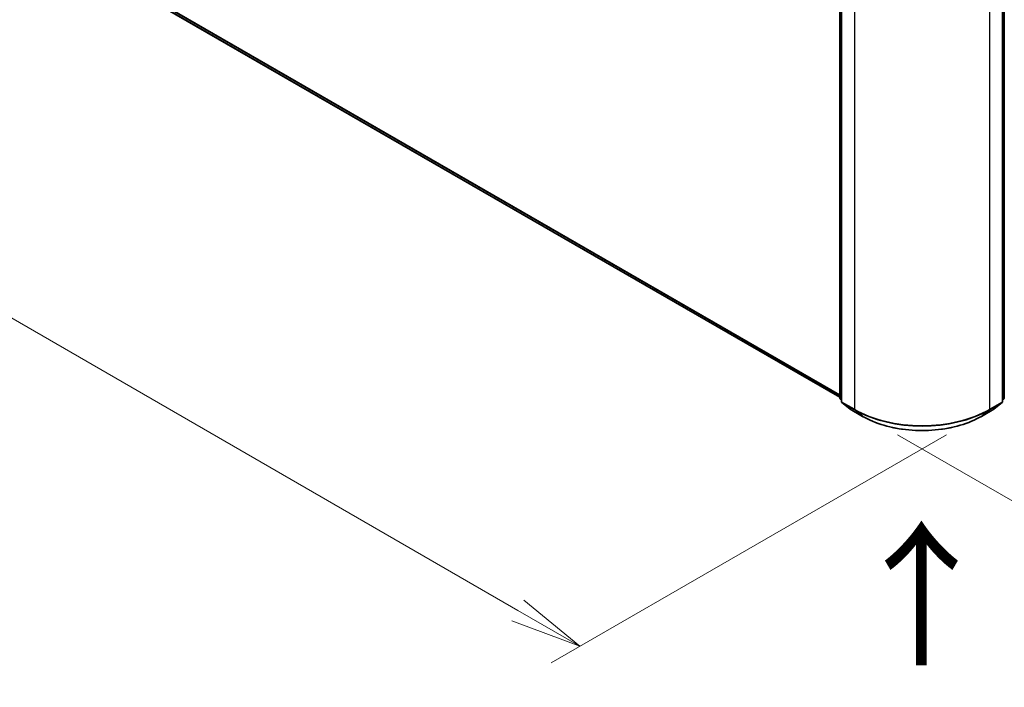
# Model space of a CAD drawing. Units: millimetres. Extents: x 72 to 9702, y 40 to 2007.
# Drawn here: x 300 to 472, y 757 to 873 of the extents above; entities that cross this region are included whole.
import ezdxf

# ---------------------------------------------------------------- set-up
doc = ezdxf.new("R2010")
doc.units = ezdxf.units.MM
doc.header["$LTSCALE"] = 5
doc.layers.get('Defpoints').update_dxf_attribs({"lineweight": 25})
for name, color, linetype, lineweight in [('Dimension (ISO)', 7, 'Continuous', 18), ('Symbol (ISO)', 7, 'Continuous', 18), ('Visible (ISO)', 7, 'Continuous', 35), ('Visible Narrow (ISO)', 7, 'Continuous', 25)]:
    doc.layers.add(name, color=color, linetype=linetype, lineweight=lineweight)
doc.styles.add('Note Text (TK)', font='MS PGothic.ttf')
doc.dimstyles.new('Default - Method 1b (TK)', dxfattribs={"dimscale": 5, "dimtxt": 2.5, "dimasz": 2.5, "dimexe": 1, "dimexo": 1.5, "dimgap": 1, "dimtad": 1, "dimdsep": 46, "dimtxsty": 'Note Text (TK)', "dimblk": 'OPEN', "dimcen": 0.09, "dimdle": 5, "dimclrd": 100, "dimclre": 100, "dimclrt": 7, "dimadec": 1, "dimazin": 1, "dimtfac": 1, "dimtmove": 0, "dimatfit": 3, "dimldrblk": 'OPEN', "dimfxl": 1, "dimtolj": 1, "dimlwd": -1, "dimlwe": -1, "dimarcsym": 0})

# ---------------------------------------------------------------- blocks, each defined once
blk = doc.blocks.new('_Open')
at = {"color": 0, "linetype": 'ByBlock', "lineweight": -2}
for p, q in [((-1, 0.167), (0, 0)), ((-1, -0.167), (0, 0)), ((0, 0), (-1, 0))]:
    blk.add_line(p, q, dxfattribs=at)
blk = doc.blocks.new('*D15')
at = {"layer": 'Defpoints', "color": 0, "transparency": 16777216}
for p in [(662.48, 921.09), (445.51, 805.31), (524.24, 759.86)]:
    blk.add_point(p, dxfattribs=at)
at = {"layer": 'Dimension (ISO)', "color": 100, "transparency": 16777216}
for p, q in [((669.98, 916.76), (737.88, 877.56)), ((722.06, 874.19), (535.06, 766.11)), ((453, 800.98), (529.24, 756.97))]:
    blk.add_line(p, q, dxfattribs=at)
at = {"layer": 'Dimension (ISO)', "color": 100, "transparency": 16777216, "xscale": 12.5, "yscale": 12.5, "zscale": 12.5}
for p, rotation in [((732.88, 880.44), 30.02690726045531), ((524.24, 759.86), 210.0269072604553)]:
    blk.add_blockref('_Open', p, dxfattribs=dict(at, rotation=rotation))
at = {"layer": 'Dimension (ISO)', "color": 7, "transparency": 16777216, "insert": (615.82, 824.45), "char_height": 12.5, "attachment_point": 4, "rotation": 30.0269, "style": 'Note Text (TK)'}
blk.add_mtext('\\A1;{\\Q-29.973;\\W0.817;\\H0.816x;360}', dxfattribs=at)
blk = doc.blocks.new('*D16')
at = {"layer": 'Defpoints', "color": 0, "transparency": 16777216}
for p in [(210.77, 944.91), (468.99, 805.31), (397.65, 764.12)]:
    blk.add_point(p, dxfattribs=at)
at = {"layer": 'Dimension (ISO)', "color": 100, "transparency": 16777216}
for p, q in [((203.27, 940.58), (142.77, 905.64)), ((158.59, 902.27), (386.83, 770.38)), ((461.5, 800.98), (392.65, 761.24))]:
    blk.add_line(p, q, dxfattribs=at)
at = {"layer": 'Dimension (ISO)', "color": 100, "transparency": 16777216, "xscale": 12.5, "yscale": 12.5, "zscale": 12.5}
for p, rotation in [((147.77, 908.53), 149.9775332094143), ((397.65, 764.12), 329.9775332094143)]:
    blk.add_blockref('_Open', p, dxfattribs=dict(at, rotation=rotation))
at = {"layer": 'Dimension (ISO)', "color": 7, "transparency": 16777216, "insert": (267.73, 850.87), "char_height": 12.5, "attachment_point": 4, "rotation": 329.9775, "style": 'Note Text (TK)'}
blk.add_mtext('\\A1;{\\Q29.978;\\W0.817;\\H0.816x;430}', dxfattribs=at)

msp = doc.modelspace()

# ---------------------------------------------------------------- linework, layer by layer
at = {"layer": 'Visible (ISO)'}
for p, q in [((220.6209, 935.8516), (442.916, 807.5094)), ((442.916, 807.415), (442.916, 881.186)), ((443.2106, 880.7988), (443.2106, 806.7815)), ((471.2878, 806.7815), (471.2878, 880.7988)), ((471.5824, 881.186), (471.5824, 807.415)), ((443.2106, 807.0575), (443.0088, 807.2206)), ((443.3035, 806.5871), (444.6826, 805.4724)), ((469.8158, 805.4724), (471.195, 806.5871)), ((471.4896, 807.2206), (471.2878, 807.0575)), ((444.7148, 805.4503), (446.895, 804.1915)), ((467.6034, 804.1915), (469.7836, 805.4503))]:
    msp.add_line(p, q, dxfattribs=at)
for centre, start, end in [((443.166, 807.415), 180, 231.051724), ((443.4606, 806.7815), 180, 231.051724), ((471.0378, 806.7815), 308.948276, 0), ((471.3324, 807.415), 308.948276, 0), ((444.8398, 805.6668), 231.051724, 240), ((469.6586, 805.6668), 300, 308.948276)]:
    msp.add_arc(centre, 0.25, start, end, dxfattribs=at)
msp.add_open_spline([(446.895, 804.1915), (447.9859, 803.5617), (449.2445, 803.0342), (451.9777, 802.2302), (453.4519, 801.9538), (456.475, 801.6774), (458.0234, 801.6774), (461.0466, 801.9538), (462.5207, 802.2302), (465.2539, 803.0342), (466.5126, 803.5617), (467.6034, 804.1915)], degree=3, knots=[1.57079633, 1.57079633, 1.57079633, 1.57079633, 1.88495559, 1.88495559, 2.19911486, 2.19911486, 2.51327412, 2.51327412, 2.82743339, 2.82743339, 3.14159265, 3.14159265, 3.14159265, 3.14159265], dxfattribs=at)
at = {"layer": 'Visible Narrow (ISO)'}
for p, q in [((442.916, 807.9125), (219.1899, 937.0808)), ((219.2309, 936.9738), (442.916, 807.8291)), ((442.916, 807.5106), (220.6101, 935.859)), ((442.9892, 807.313), (442.9892, 881.0839)), ((443.2839, 806.6795), (443.2839, 880.6968)), ((471.2146, 880.6968), (471.2146, 806.6795)), ((471.5092, 881.0839), (471.5092, 807.313)), ((445.4641, 879.438), (445.4641, 805.4207)), ((469.0343, 805.4207), (469.0343, 879.438)), ((443.2106, 807.1851), (442.9892, 807.313)), ((443.2106, 807.0601), (443.0302, 807.2059)), ((443.0302, 807.2059), (443.2106, 807.1018)), ((445.4641, 805.4207), (443.2839, 806.6795)), ((443.3248, 806.5725), (445.5051, 805.3137)), ((444.704, 805.4577), (443.3248, 806.5725)), ((468.9934, 805.3137), (471.1736, 806.5725)), ((471.2146, 806.6795), (469.0343, 805.4207)), ((471.1736, 806.5725), (469.7944, 805.4577)), ((471.5092, 807.313), (471.2878, 807.1851)), ((471.4682, 807.2059), (471.2878, 807.0601)), ((471.2878, 807.1018), (471.4682, 807.2059)), ((446.8842, 804.1989), (444.704, 805.4577)), ((446.8842, 804.1989), (445.5051, 805.3137)), ((469.7944, 805.4577), (467.6142, 804.1989)), ((467.6142, 804.1989), (468.9934, 805.3137))]:
    msp.add_line(p, q, dxfattribs=at)
for centre, major_axis, ratio, start_param, end_param in [((443.166, 807.415), (-0.25, 0), 0.57735027, 0, 0.78539816), ((443.166, 807.415), (-0.125, -0.2165), 0.57735027, 5.49778714, 6.19252542), ((443.166, 807.415), (-0.1572, -0.1944), 0.8131434, 0, 0.12734403), ((443.4606, 806.7815), (-0.25, 0), 0.57735027, 0, 0.78539816), ((443.4606, 806.7815), (-0.125, -0.2165), 0.57735027, 5.49778714, 6.19252542), ((443.4606, 806.7815), (-0.1572, -0.1944), 0.8131434, 0, 0.12734403), ((471.0378, 806.7815), (0.125, -0.2165), 0.57735027, 0.09065989, 0.78539816), ((471.0378, 806.7815), (0.1572, -0.1944), 0.8131434, 6.15584128, 6.28318531), ((471.0378, 806.7815), (0.25, 0), 0.57735027, 5.49778714, 6.28318531), ((471.3324, 807.415), (0.125, -0.2165), 0.57735027, 0.09065989, 0.78539816), ((471.3324, 807.415), (0.1572, -0.1944), 0.8131434, 6.15584128, 6.28318531), ((471.3324, 807.415), (0.25, 0), 0.57735027, 5.49778714, 6.28318531), ((444.8398, 805.6668), (-0.1572, -0.1944), 0.8131434, 0, 0.12734403), ((444.8398, 805.6668), (-0.125, -0.2165), 0.57735027, 6.19252542, 6.28318531), ((445.6409, 805.5228), (-0.125, -0.2165), 0.57735027, 5.49778714, 6.19252542), ((457.2492, 812.2249), (-16.6667, 0), 0.57735027, 0.78539816, 2.35619449), ((457.2492, 812.0942), (16.6087, 0), 0.57735027, 3.92699082, 5.49778714), ((468.8576, 805.5228), (0.125, -0.2165), 0.57735027, 0.09065989, 0.78539816), ((469.6586, 805.6668), (0.125, -0.2165), 0.57735027, 0, 0.09065989), ((469.6586, 805.6668), (0.1572, -0.1944), 0.8131434, 6.15584128, 6.28318531), ((447.02, 804.408), (-0.125, -0.2165), 0.57735027, 6.19252542, 6.28318531), ((457.2492, 810.1832), (-14.6583, 0), 0.57735027, 0.78539816, 2.35619449), ((467.4784, 804.408), (0.125, -0.2165), 0.57735027, 0, 0.09065989)]:
    msp.add_ellipse(centre, major_axis=major_axis, ratio=ratio, start_param=start_param, end_param=end_param, dxfattribs=at)

# ---------------------------------------------------------------- texts
at = {"layer": 'Symbol (ISO)', "color": 7, "insert": (457.5129, 759.7107), "char_height": 20, "attachment_point": 4, "rotation": 90, "line_spacing_factor": 1.5, "style": 'Note Text (TK)'}
msp.add_mtext('\\fMS PGothic|b0|i0;{\\H20.0000;→}', dxfattribs=at)

# ---------------------------------------------------------------- dimensions: what is measured, and where the dimension line sits
at = {"layer": 'Dimension (ISO)', "color": 100, "true_color": 0x00ff3f}
for base, p1, p2, angle, text, picture, middle in [((397.6522, 764.1249), (210.7728, 944.9055), (468.9934, 805.3137), 149.977533, '{\\Q29.978;\\W0.817;\\H0.816x;430}', '*D16', (272.7087, 836.3264)), ((524.2395, 759.8564), (662.4777, 921.0911), (445.5051, 805.3137), 30.026907, '{\\Q-29.973;\\W0.817;\\H0.816x;360}', '*D15', (628.5591, 820.1507))]:
    dim = msp.add_linear_dim(base=base, p1=p1, p2=p2, angle=angle, text=text, dimstyle='Default - Method 1b (TK)', override={"dimgap": 1, "dimdec": 0, "dimlfac": 0.2, "dimtol": 0, "dimlim": 0, "dimtp": 0, "dimtm": 0, "dimtdec": 0, "dimtofl": 0, "dimatfit": 1}, dxfattribs=at)
    dim.commit()
    dim.dimension.update_dxf_attribs({"geometry": picture, "text_midpoint": middle, "dimtype": 160})

doc.saveas('drawing.dxf')
